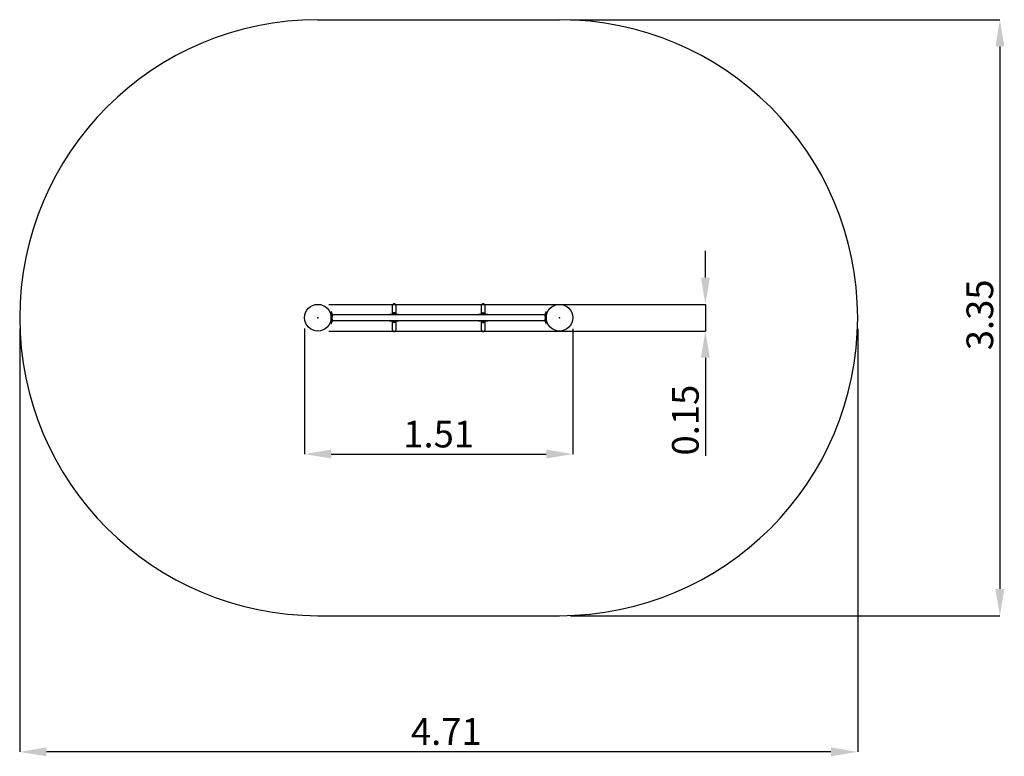
# Model space of a CAD drawing. Units: millimetres. Extents: x 3.04 to 8.57, y 2.12 to 6.26.
import ezdxf

# ---------------------------------------------------------------- set-up
doc = ezdxf.new("R2010")
doc.units = ezdxf.units.MM
doc.header["$LTSCALE"] = 50
doc.header["$PDSIZE"] = -1
doc.linetypes.add('SLD-Сплошная', pattern=[0])
doc.layers.add('ПРИМЕЧАНИЯ', color=7, linetype='SLD-Сплошная')
doc.styles.add('SLDTEXTSTYLE1', font='isocpeui.ttf')
doc.dimstyles.new('SLDDIMSTYLE3', dxfattribs={"dimtxt": 0.15, "dimasz": 0.15, "dimexe": 0, "dimexo": 0.0625, "dimgap": 0.0375, "dimtad": 2, "dimrnd": 1e-09, "dimzin": 12, "dimdsep": 46, "dimtxsty": 'SLDTEXTSTYLE1', "dimsah": 1, "dimcen": 0.09, "dimadec": 0, "dimazin": 3, "dimtfac": 1, "dimtdec": 3, "dimtofl": 0, "dimtmove": 0, "dimatfit": 3, "dimfxl": 1, "dimfrac": 2, "dimtolj": 1, "dimtzin": 12, "dimarcsym": 0})
doc.dimstyles.new('SLDDIMSTYLE4', dxfattribs={"dimtxt": 0.15, "dimasz": 0.15, "dimexe": 0, "dimexo": 0.0625, "dimgap": 0.0375, "dimtad": 2, "dimrnd": 1e-09, "dimdsep": 46, "dimtxsty": 'SLDTEXTSTYLE1', "dimsah": 1, "dimcen": 0.09, "dimadec": 0, "dimazin": 2, "dimtfac": 1, "dimtdec": 3, "dimtmove": 0, "dimatfit": 0, "dimfxl": 1, "dimfrac": 2, "dimtolj": 1, "dimtzin": 12, "dimarcsym": 0})

# ---------------------------------------------------------------- blocks, each defined once
blk = doc.blocks.new('_D_5')
at = {"layer": 'Defpoints', "color": 0, "transparency": 16777216}
for p in [(6.0681, 6.2605), (6.0681, 2.9105), (8.542, 2.9105)]:
    blk.add_point(p, dxfattribs=at)
at = {"layer": 'ПРИМЕЧАНИЯ', "color": 0, "lineweight": -2, "transparency": 16777216}
for p, q in [((6.1306, 6.2605), (8.542, 6.2605)), ((8.542, 6.1105), (8.542, 3.0605)), ((6.1306, 2.9105), (8.542, 2.9105))]:
    blk.add_line(p, q, dxfattribs=at)
at = {"layer": 'ПРИМЕЧАНИЯ', "color": 0, "transparency": 16777216}
for points in [[(8.517, 6.1105), (8.567, 6.1105), (8.542, 6.2605)], [(8.517, 3.0605), (8.567, 3.0605), (8.542, 2.9105)]]:
    blk.add_solid(points, dxfattribs=at)
at = {"layer": 'ПРИМЕЧАНИЯ', "color": 0, "transparency": 16777216, "insert": (8.3545, 4.6015), "char_height": 0.15, "attachment_point": 2, "rotation": 90, "style": 'SLDTEXTSTYLE1'}
blk.add_mtext('\\A1;3.35', dxfattribs=at)
blk = doc.blocks.new('_D_6')
at = {"layer": 'Defpoints', "color": 0, "transparency": 16777216}
for p in [(3.0351, 4.5855), (7.7431, 4.5855), (3.0351, 2.145)]:
    blk.add_point(p, dxfattribs=at)
at = {"layer": 'ПРИМЕЧАНИЯ', "color": 0, "lineweight": -2, "transparency": 16777216}
for p, q in [((3.0351, 4.523), (3.0351, 2.145)), ((7.7431, 4.523), (7.7431, 2.145)), ((7.5931, 2.145), (3.1851, 2.145))]:
    blk.add_line(p, q, dxfattribs=at)
at = {"layer": 'ПРИМЕЧАНИЯ', "color": 0, "transparency": 16777216}
for points in [[(3.1851, 2.17), (3.1851, 2.12), (3.0351, 2.145)], [(7.5931, 2.17), (7.5931, 2.12), (7.7431, 2.145)]]:
    blk.add_solid(points, dxfattribs=at)
at = {"layer": 'ПРИМЕЧАНИЯ', "color": 0, "transparency": 16777216, "insert": (5.432, 2.3345), "char_height": 0.15, "attachment_point": 2, "style": 'SLDTEXTSTYLE1'}
blk.add_mtext('\\A1;4.71', dxfattribs=at)
blk = doc.blocks.new('*D11')
at = {"layer": 'Defpoints', "color": 0, "transparency": 16777216}
for p in [(4.6352, 4.5866), (6.1431, 4.5854), (6.1431, 3.8189)]:
    blk.add_point(p, dxfattribs=at)
at = {"layer": 'ПРИМЕЧАНИЯ', "color": 0, "lineweight": -2, "transparency": 16777216}
for p, q in [((4.6352, 4.5241), (4.6352, 3.8189)), ((6.1431, 4.5229), (6.1431, 3.8189)), ((4.7852, 3.8189), (5.9931, 3.8189))]:
    blk.add_line(p, q, dxfattribs=at)
at = {"layer": 'ПРИМЕЧАНИЯ', "color": 0, "transparency": 16777216}
for points in [[(4.7852, 3.8439), (4.7852, 3.7939), (4.6352, 3.8189)], [(5.9931, 3.8439), (5.9931, 3.7939), (6.1431, 3.8189)]]:
    blk.add_solid(points, dxfattribs=at)
at = {"layer": 'ПРИМЕЧАНИЯ', "color": 0, "transparency": 16777216, "insert": (5.3891, 3.9314), "char_height": 0.15, "attachment_point": 5, "style": 'SLDTEXTSTYLE1'}
blk.add_mtext('\\A1;1.51', dxfattribs=at)
blk = doc.blocks.new('*D13')
at = {"layer": 'Defpoints', "color": 0, "transparency": 16777216}
for p in [(4.7101, 4.6605), (4.7101, 4.5105), (6.8875, 4.5105)]:
    blk.add_point(p, dxfattribs=at)
at = {"layer": 'ПРИМЕЧАНИЯ', "color": 0, "lineweight": -2, "transparency": 16777216}
for p, q in [((6.8875, 4.8105), (6.8875, 4.9605)), ((4.7726, 4.6605), (6.8875, 4.6605)), ((6.8875, 4.6605), (6.8875, 4.5105)), ((4.7726, 4.5105), (6.8875, 4.5105)), ((6.8875, 4.3605), (6.8875, 3.8091))]:
    blk.add_line(p, q, dxfattribs=at)
at = {"layer": 'ПРИМЕЧАНИЯ', "color": 0, "transparency": 16777216}
for points in [[(6.8625, 4.8105), (6.9125, 4.8105), (6.8875, 4.6605)], [(6.8625, 4.3605), (6.9125, 4.3605), (6.8875, 4.5105)]]:
    blk.add_solid(points, dxfattribs=at)
at = {"layer": 'ПРИМЕЧАНИЯ', "color": 0, "transparency": 16777216, "insert": (6.775, 4.0098), "char_height": 0.15, "attachment_point": 5, "rotation": 90, "style": 'SLDTEXTSTYLE1'}
blk.add_mtext('\\A1;0.15', dxfattribs=at)

msp = doc.modelspace()

# ---------------------------------------------------------------- linework, layer by layer
at = {"color": 7, "linetype": 'SLD-Сплошная'}
for p, q in [((4.7101, 6.2605), (6.0681, 6.2605)), ((4.7101, 2.9105), (6.0681, 2.9105))]:
    msp.add_line(p, q, dxfattribs=at)
at = {"color": 7, "linetype": 'SLD-Сплошная', "lineweight": 25}
for p, q in [((5.1281, 4.6525), (5.1281, 4.6045)), ((5.1501, 4.6045), (5.1501, 4.6525)), ((5.6281, 4.6525), (5.6281, 4.6045)), ((5.6501, 4.6045), (5.6501, 4.6525)), ((4.7871, 4.618), (4.7851, 4.618)), ((4.7851, 4.6175), (4.7851, 4.618)), ((4.7851, 4.6101), (4.7851, 4.6175)), ((4.7851, 4.5608), (4.7851, 4.6101)), ((4.7871, 4.6175), (4.7871, 4.618)), ((4.7871, 4.6101), (4.7871, 4.6175)), ((4.7871, 4.5608), (4.7871, 4.6101)), ((4.7889, 4.5961), (4.7871, 4.5961)), ((4.7895, 4.6096), (4.7875, 4.613)), ((4.7889, 4.5961), (4.7889, 4.5748)), ((4.7901, 4.6071), (4.7901, 4.5913)), ((5.9881, 4.6015), (4.7901, 4.6015)), ((5.1121, 4.6019), (5.1076, 4.6019)), ((5.1121, 4.6015), (5.1121, 4.6025)), ((5.1228, 4.6025), (5.1121, 4.6025)), ((5.1228, 4.6025), (5.1554, 4.6025)), ((5.1281, 4.6045), (5.1281, 4.6025)), ((5.1421, 4.6125), (5.1361, 4.6125)), ((5.1501, 4.6045), (5.1501, 4.6025)), ((5.1661, 4.6025), (5.1554, 4.6025)), ((5.1661, 4.6015), (5.1661, 4.6025)), ((5.1706, 4.6019), (5.1661, 4.6019)), ((5.6121, 4.6019), (5.6076, 4.6019)), ((5.6121, 4.6025), (5.6121, 4.6015)), ((5.6228, 4.6025), (5.6121, 4.6025)), ((5.6554, 4.6025), (5.6228, 4.6025)), ((5.6281, 4.6025), (5.6281, 4.6045)), ((5.6361, 4.6125), (5.6421, 4.6125)), ((5.6501, 4.6025), (5.6501, 4.6045)), ((5.6661, 4.6025), (5.6554, 4.6025)), ((5.6661, 4.6025), (5.6661, 4.6015)), ((5.6706, 4.6019), (5.6661, 4.6019)), ((5.9881, 4.5913), (5.9881, 4.6071)), ((5.9907, 4.613), (5.9888, 4.6096)), ((5.9911, 4.5961), (5.9893, 4.5961)), ((5.9893, 4.5938), (5.9893, 4.5961)), ((5.9893, 4.5748), (5.9893, 4.5938)), ((5.9931, 4.618), (5.9911, 4.618)), ((5.9911, 4.618), (5.9911, 4.6175)), ((5.9911, 4.6175), (5.9911, 4.6101)), ((5.9911, 4.6101), (5.9911, 4.5608)), ((5.9931, 4.618), (5.9931, 4.6175)), ((5.9931, 4.6175), (5.9931, 4.6101)), ((5.9931, 4.6101), (5.9931, 4.5608)), ((4.7851, 4.5884), (4.7851, 4.5884)), ((4.7851, 4.5825), (4.7851, 4.5825)), ((4.7851, 4.5534), (4.7851, 4.5608)), ((4.7851, 4.553), (4.7851, 4.5534)), ((4.7851, 4.553), (4.7871, 4.553)), ((4.7871, 4.5748), (4.7889, 4.5748)), ((4.7871, 4.5534), (4.7871, 4.5608)), ((4.7871, 4.553), (4.7871, 4.5534)), ((4.7875, 4.558), (4.7895, 4.5613)), ((4.7901, 4.5797), (4.7901, 4.5638)), ((4.7901, 4.5695), (5.9881, 4.5695)), ((4.7907, 4.582), (4.7907, 4.589)), ((5.1076, 4.5691), (5.1121, 4.5691)), ((5.1121, 4.5685), (5.1121, 4.5695)), ((5.1121, 4.5685), (5.1228, 4.5685)), ((5.1228, 4.5685), (5.1554, 4.5685)), ((5.1281, 4.5685), (5.1281, 4.5665)), ((5.1281, 4.5665), (5.1281, 4.5185)), ((5.1421, 4.5585), (5.1361, 4.5585)), ((5.1501, 4.5685), (5.1501, 4.5665)), ((5.1501, 4.5185), (5.1501, 4.5665)), ((5.1554, 4.5685), (5.1661, 4.5685)), ((5.1661, 4.5685), (5.1661, 4.5695)), ((5.1661, 4.5691), (5.1706, 4.5691)), ((5.6076, 4.5691), (5.6121, 4.5691)), ((5.6121, 4.5695), (5.6121, 4.5685)), ((5.6121, 4.5685), (5.6228, 4.5685)), ((5.6554, 4.5685), (5.6228, 4.5685)), ((5.6281, 4.5665), (5.6281, 4.5685)), ((5.6281, 4.5665), (5.6281, 4.5185)), ((5.6361, 4.5585), (5.6421, 4.5585)), ((5.6501, 4.5665), (5.6501, 4.5685)), ((5.6501, 4.5185), (5.6501, 4.5665)), ((5.6554, 4.5685), (5.6661, 4.5685)), ((5.6661, 4.5695), (5.6661, 4.5685)), ((5.6661, 4.5691), (5.6706, 4.5691)), ((5.9875, 4.589), (5.9875, 4.582)), ((5.9881, 4.5638), (5.9881, 4.5797)), ((5.9888, 4.5613), (5.9907, 4.558)), ((5.9893, 4.5748), (5.9911, 4.5748)), ((5.9911, 4.5608), (5.9911, 4.5534)), ((5.9911, 4.5534), (5.9911, 4.553)), ((5.9911, 4.553), (5.9931, 4.553)), ((5.9932, 4.5884), (5.9931, 4.5884)), ((5.9931, 4.5825), (5.9932, 4.5825)), ((5.9931, 4.5608), (5.9931, 4.5534)), ((5.9931, 4.5534), (5.9931, 4.553))]:
    msp.add_line(p, q, dxfattribs=at)
for centre in [(4.7101, 4.5855), (6.0681, 4.5855)]:
    msp.add_circle(centre, 0.075, dxfattribs=at)
at = {"color": 7, "linetype": 'SLD-Сплошная'}
for centre, start, end in [((4.7101, 4.5855), 90, 270), ((6.0681, 4.5855), 270, 90)]:
    msp.add_arc(centre, 1.675, start, end, dxfattribs=at)
at = {"color": 7, "linetype": 'SLD-Сплошная', "lineweight": 25}
for centre, radius, start, end in [((5.1391, 4.6525), 0.011, 0, 180), ((5.6391, 4.6525), 0.011, 0, 180), ((4.7901, 4.6145), 0.003, 180, 209.9816), ((4.7859, 4.589), 0.00481, 0, 51.282), ((4.7851, 4.6071), 0.005, 0, 29.9816), ((5.1076, 4.5877), 0.0142, 90, 103.6374), ((5.1361, 4.6045), 0.008, 90, 180), ((5.1391, 4.6015), 0.008, 90, 172.8192), ((5.1391, 4.6015), 0.008, 7.1808, 90), ((5.1421, 4.6045), 0.008, 0, 90), ((5.1706, 4.5877), 0.0142, 76.3626, 90), ((5.6076, 4.5877), 0.0142, 90, 103.6374), ((5.6361, 4.6045), 0.008, 90, 180), ((5.6391, 4.6015), 0.008, 90, 172.8192), ((5.6391, 4.6015), 0.008, 7.1808, 90), ((5.6421, 4.6045), 0.008, 0, 90), ((5.6706, 4.5877), 0.0142, 76.3626, 90), ((5.9924, 4.589), 0.00481, 128.718, 180), ((5.9931, 4.6071), 0.005, 150.0184, 180), ((5.9881, 4.6145), 0.003, 330.0184, 0), ((4.7901, 4.5565), 0.003, 150.0184, 180), ((4.7859, 4.582), 0.00481, 308.718, 0), ((4.7851, 4.5638), 0.005, 330.0184, 0), ((5.1076, 4.5833), 0.0142, 256.3626, 270), ((5.1361, 4.5665), 0.008, 180, 270), ((5.1391, 4.5695), 0.008, 187.1808, 270), ((5.1391, 4.5695), 0.008, 270, 352.8192), ((5.1421, 4.5665), 0.008, 270, 0), ((5.1706, 4.5833), 0.0142, 270, 283.6374), ((5.6076, 4.5833), 0.0142, 256.3626, 270), ((5.6361, 4.5665), 0.008, 180, 270), ((5.6391, 4.5695), 0.008, 187.1808, 270), ((5.6391, 4.5695), 0.008, 270, 352.8192), ((5.6421, 4.5665), 0.008, 270, 0), ((5.6706, 4.5833), 0.0142, 270, 283.6374), ((5.9924, 4.582), 0.00481, 180, 231.282), ((5.9931, 4.5638), 0.005, 180, 209.9816), ((5.9881, 4.5565), 0.003, 0, 29.9816), ((5.1391, 4.5185), 0.011, 180, 0), ((5.6391, 4.5185), 0.011, 180, 0)]:
    msp.add_arc(centre, radius, start, end, dxfattribs=at)
at = {"color": 7, "linetype": 'SLD-Сплошная'}
for p in [(4.7101, 4.5855), (6.0681, 4.5855)]:
    msp.add_point(p, dxfattribs=at)

# ---------------------------------------------------------------- dimensions: what is measured, and where the dimension line sits
at = {"layer": 'ПРИМЕЧАНИЯ'}
dim = msp.add_linear_dim(base=(8.542, 2.9105), p1=(6.0681, 6.2605), p2=(6.0681, 2.9105), angle=90, dimstyle='SLDDIMSTYLE3', override={"dimtad": 3}, dxfattribs=at)
dim.commit()
dim.dimension.update_dxf_attribs({"geometry": '_D_5', "text_midpoint": (8.542, 4.6015), "dimtype": 160})
dim = msp.add_linear_dim(base=(6.8875, 4.5105), p1=(4.7101, 4.6605), p2=(4.7101, 4.5105), angle=90, dimstyle='SLDDIMSTYLE4', override={"dimtad": 3}, dxfattribs=at)
dim.commit()
dim.dimension.update_dxf_attribs({"geometry": '*D13', "text_midpoint": (6.775, 4.0098)})
dim = msp.add_linear_dim(base=(3.0351, 2.145), p1=(7.7431, 4.5855), p2=(3.0351, 4.5855), dimstyle='SLDDIMSTYLE3', override={"dimtad": 3}, dxfattribs=at)
dim.commit()
dim.dimension.update_dxf_attribs({"geometry": '_D_6', "text_midpoint": (5.432, 2.145), "dimtype": 160})
dim = msp.add_linear_dim(base=(6.1431, 3.8189), p1=(4.6352, 4.5866), p2=(6.1431, 4.5854), dimstyle='SLDDIMSTYLE3', override={"dimtad": 3}, dxfattribs=at)
dim.commit()
dim.dimension.update_dxf_attribs({"geometry": '*D11', "text_midpoint": (5.3891, 3.9314)})

doc.saveas('drawing.dxf')
